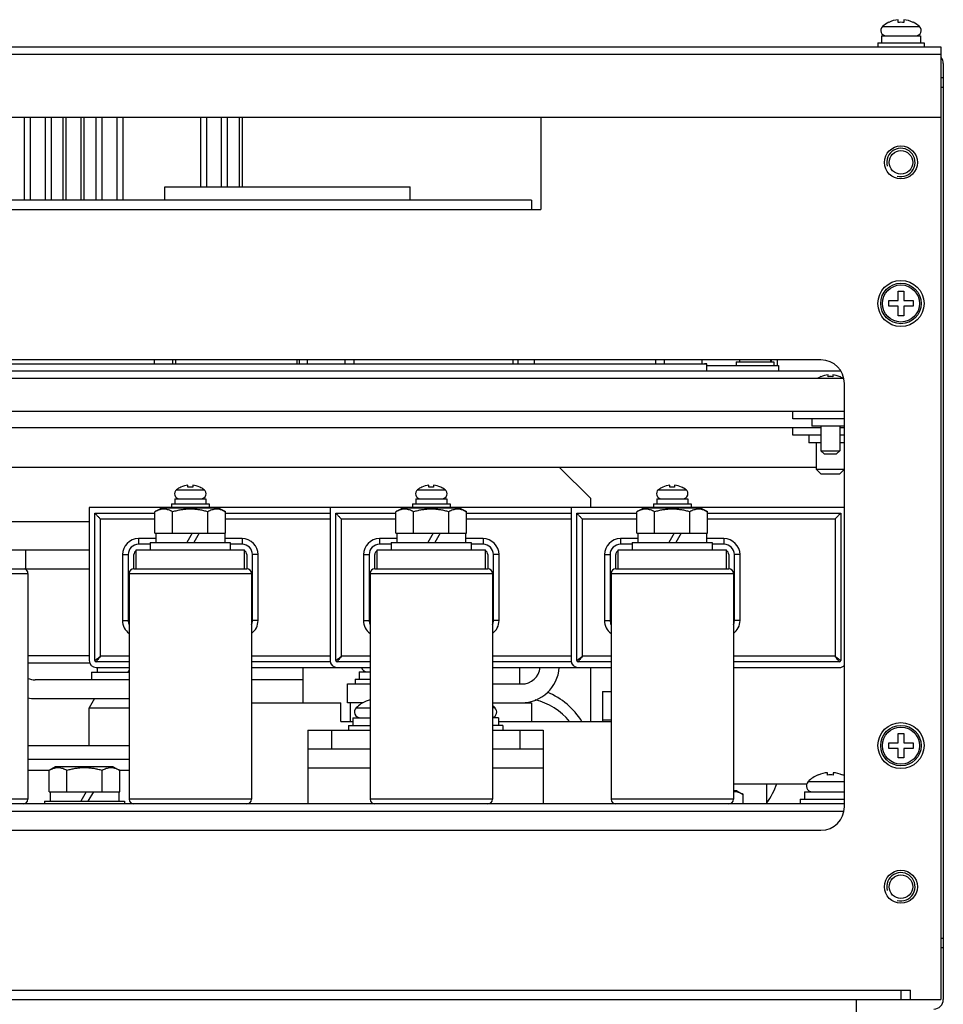
# Model space of a CAD drawing. Units: millimetres. Extents: x -368 to 11121, y 2737 to 4959.
# Drawn here: x 10110 to 10306, y 3435 to 3644 of the extents above; entities that cross this region are included whole.
import ezdxf

# ---------------------------------------------------------------- set-up
doc = ezdxf.new("R2010")
doc.units = ezdxf.units.MM

msp = doc.modelspace()

# ---------------------------------------------------------------- linework, layer by layer
at = {"color": 7, "linetype": 'Continuous'}
for p, q in [((10293.4, 3642.71), (10301.27, 3642.71)), ((10294.74, 3643.6), (10294.74, 3643.63)), ((10296.74, 3643.6), (10296.74, 3644.19)), ((10297.94, 3644.19), (10297.94, 3643.6)), ((10299.94, 3643.63), (10299.94, 3643.6)), ((10293.19, 3640.75), (10301.49, 3640.75)), ((10293.19, 3640.75), (10293.19, 3639.25)), ((10301.49, 3640.75), (10301.49, 3639.25)), ((9796.84, 3638.45), (10305.84, 3638.45)), ((10292.44, 3639.25), (10302.24, 3639.25)), ((10292.44, 3639.25), (10292.44, 3638.45)), ((10302.24, 3639.25), (10302.24, 3638.45)), ((10305.84, 3638.45), (10305.84, 3435.85)), ((9796.84, 3636.85), (10305.84, 3636.85)), ((10306.34, 3634.85), (10306.34, 3435.85)), ((10306.34, 3631.85), (10305.84, 3631.85)), ((10305.84, 3629.85), (10306.34, 3629.85)), ((9796.84, 3623.45), (10305.84, 3623.45)), ((10111.09, 3605.85), (10111.09, 3623.45)), ((10112.36, 3605.85), (10112.36, 3623.45)), ((10115.54, 3605.85), (10115.54, 3623.45)), ((10116.81, 3605.85), (10116.81, 3623.45)), ((10119.35, 3605.85), (10119.35, 3623.45)), ((10119.98, 3605.85), (10119.98, 3623.45)), ((10123.16, 3605.85), (10123.16, 3623.45)), ((10123.79, 3605.85), (10123.79, 3623.45)), ((10126.33, 3605.85), (10126.33, 3623.45)), ((10127.6, 3605.85), (10127.6, 3623.45)), ((10130.78, 3605.85), (10130.78, 3623.45)), ((10132.05, 3605.85), (10132.05, 3623.45)), ((10148.56, 3608.65), (10148.56, 3623.45)), ((10149.83, 3608.65), (10149.83, 3623.45)), ((10153, 3608.65), (10153, 3623.45)), ((10154.27, 3608.65), (10154.27, 3623.45)), ((10156.81, 3608.65), (10156.81, 3623.45)), ((10157.45, 3608.65), (10157.45, 3623.45)), ((10220.84, 3623.45), (10220.84, 3603.85)), ((10140.93, 3605.85), (10140.93, 3608.65)), ((10140.93, 3608.65), (10193.05, 3608.65)), ((10193.05, 3605.85), (10193.05, 3608.65)), ((10218.84, 3605.85), (9883.84, 3605.85)), ((10218.84, 3605.85), (10218.84, 3603.85)), ((9881.84, 3603.85), (10220.84, 3603.85)), ((10296.74, 3586.45), (10297.94, 3586.45)), ((10296.74, 3584.45), (10296.74, 3586.45)), ((10297.94, 3586.45), (10297.94, 3584.45)), ((10294.74, 3584.45), (10296.74, 3584.45)), ((10294.74, 3583.25), (10294.74, 3584.45)), ((10297.94, 3584.45), (10299.94, 3584.45)), ((10299.94, 3584.45), (10299.94, 3583.25)), ((10296.74, 3583.25), (10294.74, 3583.25)), ((10296.74, 3581.25), (10296.74, 3583.25)), ((10299.94, 3583.25), (10297.94, 3583.25)), ((10297.94, 3583.25), (10297.94, 3581.25)), ((10297.94, 3581.25), (10296.74, 3581.25)), ((10280.34, 3571.85), (9822.34, 3571.85)), ((10138.71, 3571.05), (10138.71, 3571.85)), ((10142.61, 3571.05), (10142.61, 3571.85)), ((10143.28, 3571.05), (10143.28, 3571.85)), ((10169.06, 3571.05), (10169.06, 3571.85)), ((10169.52, 3571.05), (10169.52, 3571.85)), ((10171.18, 3571.85), (10171.18, 3571.05)), ((10179.18, 3571.85), (10179.18, 3571.05)), ((10181.18, 3571.05), (10181.18, 3571.85)), ((10214.91, 3571.05), (10214.91, 3571.85)), ((10215.99, 3571.05), (10215.99, 3571.85)), ((10219.48, 3571.05), (10219.48, 3571.85)), ((10245.26, 3571.05), (10245.26, 3571.85)), ((10247.03, 3571.85), (10247.03, 3571.05)), ((10255.03, 3571.85), (10255.03, 3571.05)), ((10255.03, 3571.85), (10255.03, 3571.05)), ((10262.33, 3571.45), (10270.33, 3571.45)), ((10262.33, 3571.45), (10262.33, 3570.65)), ((10263.04, 3571.85), (10263.04, 3571.45)), ((10269.62, 3571.85), (10269.62, 3571.45)), ((10269.85, 3571.45), (10269.85, 3571.85)), ((10270.33, 3571.45), (10270.33, 3570.65)), ((10271.12, 3570.65), (10271.12, 3571.85)), ((10284.56, 3569.45), (9818.12, 3569.45)), ((10019.13, 3571.05), (10256, 3571.05)), ((10256, 3571.05), (10256, 3569.45)), ((10256, 3570.65), (10271.33, 3570.65)), ((10271.33, 3570.65), (10271.33, 3569.45)), ((9817.51, 3567.95), (10285.16, 3567.95)), ((10280.34, 3568.28), (10280.34, 3568.31)), ((10281.84, 3568.28), (10281.84, 3568.7)), ((10282.84, 3568.7), (10282.84, 3568.28)), ((10284.34, 3568.31), (10284.34, 3568.28)), ((10285.34, 3476.85), (10285.34, 3566.85)), ((9817.34, 3560.95), (10285.34, 3560.95)), ((10274.34, 3559.35), (10274.34, 3560.95)), ((10285.34, 3559.35), (10274.34, 3559.35)), ((10278.39, 3559.35), (10278.39, 3557.75)), ((9822.34, 3557.45), (10280.34, 3557.45)), ((10274.34, 3555.85), (10274.34, 3557.45)), ((10285.34, 3557.75), (10278.39, 3557.75)), ((10280.34, 3557.75), (10280.34, 3552.55)), ((10284.34, 3557.75), (10284.34, 3552.55)), ((10284.34, 3557.45), (10285.34, 3557.45)), ((10280.34, 3555.85), (10274.34, 3555.85)), ((10277.74, 3555.85), (10277.74, 3554.25)), ((10285.34, 3555.85), (10284.34, 3555.85)), ((10280.34, 3554.25), (10277.74, 3554.25)), ((10279.34, 3554.25), (10279.34, 3548.65)), ((10280.34, 3552.55), (10284.34, 3552.55)), ((10281.04, 3551.85), (10280.34, 3552.55)), ((10283.64, 3551.85), (10284.34, 3552.55)), ((10285.34, 3554.25), (10284.34, 3554.25)), ((10281.04, 3551.85), (10283.64, 3551.85)), ((9823.34, 3549.05), (10279.34, 3549.05)), ((10231.34, 3542.45), (10224.74, 3549.05)), ((10279.34, 3548.65), (10285.34, 3548.65)), ((10280.34, 3547.65), (10279.34, 3548.65)), ((10284.34, 3547.65), (10285.34, 3548.65)), ((10280.34, 3547.65), (10284.34, 3547.65)), ((10143.4, 3544.24), (10149.28, 3544.24)), ((10144.34, 3544.78), (10144.34, 3544.81)), ((10145.84, 3544.78), (10145.84, 3545.2)), ((10146.84, 3545.2), (10146.84, 3544.78)), ((10148.34, 3544.81), (10148.34, 3544.78)), ((10194.6, 3544.24), (10200.48, 3544.24)), ((10195.54, 3544.78), (10195.54, 3544.81)), ((10197.04, 3544.78), (10197.04, 3545.2)), ((10198.04, 3545.2), (10198.04, 3544.78)), ((10199.54, 3544.81), (10199.54, 3544.78)), ((10245.8, 3544.24), (10251.68, 3544.24)), ((10246.74, 3544.78), (10246.74, 3544.81)), ((10248.24, 3544.78), (10248.24, 3545.2)), ((10249.24, 3545.2), (10249.24, 3544.78)), ((10250.74, 3544.81), (10250.74, 3544.78)), ((10143.05, 3542.35), (10143.05, 3541.25)), ((10143.05, 3542.35), (10149.63, 3542.35)), ((10149.63, 3542.35), (10149.63, 3541.25)), ((10194.25, 3542.35), (10200.83, 3542.35)), ((10194.25, 3542.35), (10194.25, 3541.25)), ((10200.83, 3542.35), (10200.83, 3541.25)), ((10231.34, 3542.45), (10231.34, 3540.45)), ((10245.45, 3542.35), (10252.03, 3542.35)), ((10245.45, 3542.35), (10245.45, 3541.25)), ((10252.03, 3542.35), (10252.03, 3541.25)), ((10124.84, 3540.45), (10124.84, 3507.95)), ((10285.34, 3540.45), (10124.84, 3540.45)), ((10140.22, 3540.35), (10138.83, 3539.55)), ((10152.46, 3540.35), (10140.22, 3540.35)), ((10142.34, 3541.25), (10142.34, 3540.45)), ((10142.34, 3541.25), (10150.34, 3541.25)), ((10150.34, 3541.25), (10150.34, 3540.45)), ((10152.46, 3540.35), (10153.84, 3539.55)), ((10176.04, 3540.45), (10176.04, 3507.95)), ((10191.42, 3540.35), (10190.03, 3539.55)), ((10203.66, 3540.35), (10191.42, 3540.35)), ((10193.54, 3541.25), (10201.54, 3541.25)), ((10193.54, 3541.25), (10193.54, 3540.45)), ((10201.54, 3541.25), (10201.54, 3540.45)), ((10203.66, 3540.35), (10205.04, 3539.55)), ((10227.24, 3540.45), (10227.24, 3507.95)), ((10242.62, 3540.35), (10241.23, 3539.55)), ((10254.86, 3540.35), (10242.62, 3540.35)), ((10244.74, 3541.25), (10252.74, 3541.25)), ((10244.74, 3541.25), (10244.74, 3540.45)), ((10252.74, 3541.25), (10252.74, 3540.45)), ((10254.86, 3540.35), (10256.24, 3539.55)), ((10126.04, 3507.95), (10126.04, 3539.25)), ((10126.04, 3539.25), (10138.83, 3539.25)), ((10127.24, 3508.85), (10127.24, 3538.05)), ((10127.24, 3538.05), (10138.83, 3538.05)), ((10138.83, 3535.05), (10138.83, 3539.55)), ((10142.58, 3535.05), (10142.58, 3539.55)), ((10150.09, 3535.05), (10150.09, 3539.55)), ((10153.84, 3535.05), (10153.84, 3539.55)), ((10153.84, 3539.25), (10176.04, 3539.25)), ((10153.84, 3538.05), (10176.04, 3538.05)), ((10177.24, 3539.25), (10190.03, 3539.25)), ((10177.24, 3507.95), (10177.24, 3539.25)), ((10178.44, 3538.05), (10190.03, 3538.05)), ((10178.44, 3508.85), (10178.44, 3538.05)), ((10190.03, 3535.05), (10190.03, 3539.55)), ((10193.78, 3535.05), (10193.78, 3539.55)), ((10201.29, 3535.05), (10201.29, 3539.55)), ((10205.04, 3535.05), (10205.04, 3539.55)), ((10205.04, 3539.25), (10227.24, 3539.25)), ((10205.04, 3538.05), (10227.24, 3538.05)), ((10228.44, 3539.25), (10241.23, 3539.25)), ((10228.44, 3507.95), (10228.44, 3539.25)), ((10229.64, 3538.05), (10241.23, 3538.05)), ((10229.64, 3508.85), (10229.64, 3538.05)), ((10241.23, 3535.05), (10241.23, 3539.55)), ((10244.98, 3535.05), (10244.98, 3539.55)), ((10252.49, 3535.05), (10252.49, 3539.55)), ((10256.24, 3535.05), (10256.24, 3539.55)), ((10256.24, 3539.25), (10284.54, 3539.25)), ((10256.24, 3538.05), (10283.34, 3538.05)), ((10283.34, 3538.05), (10283.34, 3508.85)), ((10284.54, 3539.25), (10284.54, 3507.95)), ((10124.84, 3537.45), (10106.34, 3537.45)), ((10135.34, 3533.85), (10135.34, 3532.65)), ((10139.04, 3533.85), (10135.34, 3533.85)), ((10138.83, 3535.05), (10153.84, 3535.05)), ((10139.04, 3535.05), (10139.04, 3533.05)), ((10146.74, 3535.05), (10145.59, 3533.05)), ((10148.24, 3535.05), (10147.09, 3533.05)), ((10153.64, 3535.05), (10153.64, 3533.05)), ((10157.34, 3533.85), (10153.64, 3533.85)), ((10157.34, 3533.85), (10157.34, 3532.65)), ((10190.24, 3533.85), (10186.54, 3533.85)), ((10186.54, 3533.85), (10186.54, 3532.65)), ((10190.03, 3535.05), (10205.04, 3535.05)), ((10190.24, 3535.05), (10190.24, 3533.05)), ((10197.94, 3535.05), (10196.79, 3533.05)), ((10199.44, 3535.05), (10198.29, 3533.05)), ((10204.84, 3535.05), (10204.84, 3533.05)), ((10208.54, 3533.85), (10204.84, 3533.85)), ((10208.54, 3533.85), (10208.54, 3532.65)), ((10241.44, 3533.85), (10237.74, 3533.85)), ((10237.74, 3533.85), (10237.74, 3532.65)), ((10241.23, 3535.05), (10256.24, 3535.05)), ((10241.44, 3535.05), (10241.44, 3533.05)), ((10249.14, 3535.05), (10247.99, 3533.05)), ((10250.64, 3535.05), (10249.49, 3533.05)), ((10256.04, 3535.05), (10256.04, 3533.05)), ((10259.74, 3533.85), (10256.04, 3533.85)), ((10259.74, 3533.85), (10259.74, 3532.65)), ((10137.84, 3532.65), (10135.34, 3532.65)), ((10137.84, 3533.05), (10137.84, 3531.45)), ((10137.84, 3533.05), (10154.84, 3533.05)), ((10154.84, 3533.05), (10154.84, 3531.45)), ((10157.34, 3532.65), (10154.84, 3532.65)), ((10189.04, 3532.65), (10186.54, 3532.65)), ((10189.04, 3533.05), (10206.04, 3533.05)), ((10189.04, 3533.05), (10189.04, 3531.45)), ((10206.04, 3533.05), (10206.04, 3531.45)), ((10208.54, 3532.65), (10206.04, 3532.65)), ((10240.24, 3532.65), (10237.74, 3532.65)), ((10240.24, 3533.05), (10257.24, 3533.05)), ((10240.24, 3533.05), (10240.24, 3531.45)), ((10257.24, 3533.05), (10257.24, 3531.45)), ((10259.74, 3532.65), (10257.24, 3532.65)), ((9943.84, 3531.45), (10124.84, 3531.45)), ((10111.34, 3531.45), (10111.34, 3527.3)), ((10131.94, 3530.45), (10131.94, 3516.45)), ((10131.94, 3530.45), (10133.14, 3530.45)), ((10133.14, 3530.45), (10133.14, 3516.45)), ((10134.34, 3527.45), (10134.34, 3530.45)), ((10134.84, 3527.45), (10134.84, 3531.45)), ((10134.84, 3531.45), (10157.84, 3531.45)), ((10157.84, 3527.45), (10157.84, 3531.45)), ((10158.34, 3530.45), (10158.34, 3527.45)), ((10159.54, 3516.45), (10159.54, 3530.45)), ((10160.74, 3530.45), (10159.54, 3530.45)), ((10160.74, 3516.45), (10160.74, 3530.45)), ((10183.14, 3530.45), (10184.34, 3530.45)), ((10183.14, 3530.45), (10183.14, 3516.45)), ((10184.34, 3530.45), (10184.34, 3516.45)), ((10185.54, 3527.45), (10185.54, 3530.45)), ((10186.04, 3531.45), (10209.04, 3531.45)), ((10186.04, 3527.45), (10186.04, 3531.45)), ((10209.04, 3527.45), (10209.04, 3531.45)), ((10209.54, 3530.45), (10209.54, 3527.45)), ((10211.94, 3530.45), (10210.74, 3530.45)), ((10210.74, 3516.45), (10210.74, 3530.45)), ((10211.94, 3516.45), (10211.94, 3530.45)), ((10234.34, 3530.45), (10235.54, 3530.45)), ((10234.34, 3530.45), (10234.34, 3516.45)), ((10235.54, 3530.45), (10235.54, 3516.45)), ((10236.74, 3527.45), (10236.74, 3530.45)), ((10237.24, 3531.45), (10260.24, 3531.45)), ((10237.24, 3527.45), (10237.24, 3531.45)), ((10260.24, 3527.45), (10260.24, 3531.45)), ((10260.74, 3530.45), (10260.74, 3527.45)), ((10263.14, 3530.45), (10261.94, 3530.45)), ((10261.94, 3516.45), (10261.94, 3530.45)), ((10263.14, 3516.45), (10263.14, 3530.45)), ((9943.84, 3527.45), (10124.84, 3527.45)), ((10134.34, 3527.45), (10158.34, 3527.45)), ((10185.54, 3527.45), (10209.54, 3527.45)), ((10236.74, 3527.45), (10260.74, 3527.45)), ((10085.84, 3526.45), (10111.84, 3526.45)), ((10111.84, 3526.45), (10111.84, 3478.45)), ((10133.34, 3526.45), (10133.34, 3478.45)), ((10133.34, 3526.45), (10159.34, 3526.45)), ((10159.34, 3526.45), (10159.34, 3478.45)), ((10184.54, 3526.45), (10210.54, 3526.45)), ((10184.54, 3526.45), (10184.54, 3478.45)), ((10210.54, 3526.45), (10210.54, 3478.45)), ((10235.74, 3526.45), (10261.74, 3526.45)), ((10235.74, 3526.45), (10235.74, 3478.45)), ((10261.74, 3526.45), (10261.74, 3478.45)), ((10131.94, 3516.45), (10133.14, 3516.45)), ((10160.74, 3516.45), (10159.54, 3516.45)), ((10183.14, 3516.45), (10184.34, 3516.45)), ((10211.94, 3516.45), (10210.74, 3516.45)), ((10234.34, 3516.45), (10235.54, 3516.45)), ((10263.14, 3516.45), (10261.94, 3516.45)), ((10124.84, 3508.95), (10111.84, 3508.95)), ((10133.34, 3508.85), (10127.24, 3508.85)), ((10176.04, 3508.85), (10159.34, 3508.85)), ((10184.54, 3508.85), (10178.44, 3508.85)), ((10227.24, 3508.85), (10210.54, 3508.85)), ((10235.74, 3508.85), (10229.64, 3508.85)), ((10283.34, 3508.85), (10261.74, 3508.85)), ((10111.84, 3507.45), (10124.93, 3507.45)), ((10133.34, 3507.65), (10126.34, 3507.65)), ((10126.34, 3506.45), (10133.34, 3506.45)), ((10126.54, 3506.45), (10126.54, 3505.45)), ((10176.08, 3507.65), (10159.34, 3507.65)), ((10159.34, 3506.45), (10184.54, 3506.45)), ((10170.33, 3498.95), (10170.33, 3506.45)), ((10184.54, 3507.65), (10177.54, 3507.65)), ((10227.28, 3507.65), (10210.54, 3507.65)), ((10210.54, 3506.45), (10235.74, 3506.45)), ((10216.33, 3502.95), (10216.33, 3506.45)), ((10235.74, 3507.65), (10228.74, 3507.65)), ((10231.34, 3506.45), (10231.34, 3494.95)), ((10284.24, 3507.65), (10261.74, 3507.65)), ((10261.74, 3506.45), (10284.24, 3506.45)), ((10125.34, 3505.45), (10125.34, 3503.85)), ((10125.34, 3505.45), (10133.34, 3505.45)), ((10133.34, 3505.88), (10133.09, 3505.45)), ((10182.24, 3505.55), (10184.54, 3505.55)), ((10182.24, 3505.55), (10182.24, 3503.95)), ((10133.34, 3503.85), (10113.34, 3503.85)), ((10170.33, 3503.85), (10159.34, 3503.85)), ((10179.74, 3502.95), (10184.54, 3502.95)), ((10179.74, 3498.95), (10179.74, 3502.95)), ((10181.34, 3503.95), (10184.54, 3503.95)), ((10181.34, 3503.95), (10181.34, 3502.95)), ((10210.54, 3502.95), (10216.74, 3502.95)), ((10233.89, 3501.35), (10235.74, 3501.35)), ((10233.89, 3501.35), (10233.89, 3494.95)), ((10113.34, 3499.85), (10133.34, 3499.85)), ((10125.99, 3499.85), (10124.84, 3497.85)), ((10159.34, 3498.95), (10178.34, 3498.95)), ((10178.34, 3494.95), (10178.34, 3498.95)), ((10182.99, 3498.95), (10179.74, 3498.95)), ((10180.34, 3498.95), (10180.34, 3494.95)), ((10183.74, 3499.29), (10183.74, 3499.32)), ((10183.75, 3499.3), (10183.75, 3499.32)), ((10210.54, 3498.95), (10218.84, 3498.95)), ((10218.84, 3498.95), (10218.84, 3494.95)), ((10124.84, 3497.85), (10133.34, 3497.85)), ((10124.84, 3489.85), (10124.84, 3497.85)), ((10181.61, 3497.89), (10184.54, 3497.89)), ((10211.08, 3497.89), (10210.54, 3497.89)), ((10178.34, 3494.95), (10180.84, 3494.95)), ((10179.94, 3494.15), (10184.54, 3494.15)), ((10179.94, 3494.15), (10179.94, 3493.15)), ((10180.84, 3495.75), (10184.54, 3495.75)), ((10180.84, 3495.75), (10180.84, 3494.15)), ((10211.85, 3495.75), (10210.54, 3495.75)), ((10212.74, 3494.15), (10210.54, 3494.15)), ((10211.84, 3495.75), (10211.84, 3494.15)), ((10211.84, 3494.95), (10235.74, 3494.95)), ((10211.85, 3495.75), (10211.85, 3494.15)), ((10212.74, 3494.15), (10212.74, 3493.15)), ((10212.75, 3494.15), (10212.75, 3493.15)), ((10233.89, 3495.35), (10235.74, 3495.35)), ((10171.34, 3493.15), (10184.54, 3493.15)), ((10171.34, 3493.15), (10171.34, 3489.15)), ((10176.34, 3493.15), (10176.34, 3489.15)), ((10210.54, 3493.15), (10221.34, 3493.15)), ((10216.34, 3493.15), (10216.34, 3489.15)), ((10221.34, 3493.15), (10221.34, 3489.15)), ((10296.74, 3492.45), (10297.94, 3492.45)), ((10296.74, 3490.45), (10296.74, 3492.45)), ((10297.94, 3492.45), (10297.94, 3490.45)), ((10111.84, 3489.85), (10133.34, 3489.85)), ((10294.74, 3490.45), (10296.74, 3490.45)), ((10294.74, 3489.25), (10294.74, 3490.45)), ((10297.94, 3490.45), (10299.94, 3490.45)), ((10299.94, 3490.45), (10299.94, 3489.25)), ((10171.31, 3489.35), (10171.31, 3489.15)), ((10171.34, 3489.15), (10184.54, 3489.15)), ((10171.34, 3489.15), (10171.34, 3477.45)), ((10210.54, 3489.15), (10221.34, 3489.15)), ((10221.34, 3489.15), (10221.34, 3477.45)), ((10296.74, 3489.25), (10294.74, 3489.25)), ((10296.74, 3487.25), (10296.74, 3489.25)), ((10299.94, 3489.25), (10297.94, 3489.25)), ((10297.94, 3489.25), (10297.94, 3487.25)), ((10111.84, 3486.95), (10133.34, 3486.95)), ((10297.94, 3487.25), (10296.74, 3487.25)), ((10111.84, 3484.6), (10116.43, 3484.6)), ((10117.72, 3485.35), (10116.33, 3484.55)), ((10116.33, 3480.05), (10116.33, 3484.55)), ((10129.96, 3485.35), (10117.72, 3485.35)), ((10120.08, 3480.05), (10120.08, 3484.55)), ((10127.59, 3480.05), (10127.59, 3484.55)), ((10129.96, 3485.35), (10131.34, 3484.55)), ((10131.24, 3484.6), (10133.34, 3484.6)), ((10131.34, 3480.05), (10131.34, 3484.55)), ((10171.34, 3485.15), (10184.54, 3485.15)), ((10210.54, 3485.15), (10221.34, 3485.15)), ((10279.74, 3483.59), (10279.74, 3483.62)), ((10281.74, 3483.59), (10281.74, 3484.09)), ((10282.94, 3484.09), (10282.94, 3483.59)), ((10284.94, 3483.62), (10284.94, 3483.59)), ((10261.74, 3481.75), (10277.32, 3481.75)), ((10268.84, 3477.45), (10268.84, 3481.75)), ((10277.61, 3482.19), (10285.34, 3482.19)), ((10116.33, 3480.05), (10131.34, 3480.05)), ((10116.54, 3480.05), (10116.54, 3478.05)), ((10124.24, 3480.05), (10123.09, 3478.05)), ((10125.74, 3480.05), (10124.59, 3478.05)), ((10131.14, 3480.05), (10131.14, 3478.05)), ((10262.46, 3480.25), (10261.74, 3480.25)), ((10262.46, 3480.25), (10263.84, 3479.45)), ((10263.84, 3477.45), (10263.84, 3479.45)), ((10276.84, 3480.05), (10285.34, 3480.05)), ((10276.84, 3480.05), (10276.84, 3478.45)), ((10285.34, 3477.45), (9817.34, 3477.45)), ((10111.84, 3478.45), (10090.84, 3478.45)), ((10111.34, 3477.59), (10111.34, 3477.45)), ((10115.34, 3478.05), (10132.34, 3478.05)), ((10115.34, 3478.05), (10115.34, 3477.45)), ((10132.34, 3478.05), (10132.34, 3477.45)), ((10159.34, 3478.45), (10133.34, 3478.45)), ((10210.54, 3478.45), (10184.54, 3478.45)), ((10261.74, 3478.45), (10235.74, 3478.45)), ((10275.94, 3478.45), (10285.34, 3478.45)), ((10275.94, 3478.45), (10275.94, 3477.45)), ((10285.18, 3475.85), (9817.5, 3475.85)), ((9822.34, 3471.85), (10280.34, 3471.85)), ((10306.34, 3448.85), (10305.84, 3448.85)), ((10306.34, 3446.85), (10305.84, 3446.85)), ((9803.34, 3437.85), (10299.34, 3437.85)), ((10297.34, 3437.85), (10297.34, 3435.85)), ((10299.34, 3435.85), (10299.34, 3437.85)), ((9796.84, 3435.85), (10305.84, 3435.85)), ((10287.84, 3435.85), (10287.84, 3215.85))]:
    msp.add_line(p, q, dxfattribs=at)
for centre, radius in [((10297.34, 3613.85), 3.5), ((10297.34, 3613.85), 2.5), ((10297.34, 3583.85), 4.9), ((10297.34, 3583.85), 4.3), ((10297.34, 3583.85), 3.94), ((10297.34, 3489.85), 4.9), ((10297.34, 3489.85), 4.3), ((10297.34, 3489.85), 3.94), ((10297.34, 3459.85), 3.5), ((10297.34, 3459.85), 2.5)]:
    msp.add_circle(centre, radius, dxfattribs=at)
for centre, radius, start, end in [((10294.17, 3641.88), 1.13, 132.7527, 270), ((10297.34, 3638.45), 5.8, 116.7182, 132.7527), ((10297.34, 3638.45), 5.77, 95.9699, 116.7882), ((10297.34, 3638.45), 5.18, 83.3544, 96.6456), ((10297.34, 3638.45), 5.77, 63.2118, 84.0301), ((10297.34, 3638.45), 5.8, 47.2473, 63.2818), ((10300.51, 3641.88), 1.13, 270, 47.2473), ((10304.34, 3634.85), 2, 0, 40.6037), ((10280.34, 3566.85), 5, 0, 90), ((10282.34, 3563.95), 4.8, 114.716, 123.388), ((10282.34, 3563.95), 4.77, 96.012, 114.768), ((10282.34, 3563.95), 4.36, 83.4202, 96.5798), ((10282.34, 3563.95), 4.77, 65.232, 83.988), ((10282.34, 3563.95), 4.8, 56.612, 65.284), ((10144.05, 3543.41), 1.06, 127.7714, 270), ((10146.34, 3540.45), 4.8, 114.7149, 127.7714), ((10146.34, 3540.45), 4.77, 96.012, 114.768), ((10146.34, 3540.45), 4.36, 83.4202, 96.5798), ((10146.34, 3540.45), 4.77, 65.232, 83.988), ((10146.34, 3540.45), 4.8, 52.2286, 65.2851), ((10148.63, 3543.41), 1.06, 270, 52.2286), ((10195.25, 3543.41), 1.06, 127.7714, 270), ((10197.54, 3540.45), 4.8, 114.7149, 127.7714), ((10197.54, 3540.45), 4.77, 96.012, 114.768), ((10197.54, 3540.45), 4.36, 83.4202, 96.5798), ((10197.54, 3540.45), 4.77, 65.232, 83.988), ((10197.54, 3540.45), 4.8, 52.2286, 65.2851), ((10199.83, 3543.41), 1.06, 270, 52.2286), ((10246.45, 3543.41), 1.06, 127.7714, 270), ((10248.74, 3540.45), 4.8, 114.7149, 127.7714), ((10248.74, 3540.45), 4.77, 96.012, 114.768), ((10248.74, 3540.45), 4.36, 83.4202, 96.5798), ((10248.74, 3540.45), 4.77, 65.232, 83.988), ((10248.74, 3540.45), 4.8, 52.2286, 65.2851), ((10251.03, 3543.41), 1.06, 270, 52.2286), ((10135.34, 3530.45), 3.4, 90, 180), ((10157.34, 3530.45), 3.4, 0, 90), ((10186.54, 3530.45), 3.4, 90, 180), ((10208.54, 3530.45), 3.4, 0, 90), ((10237.74, 3530.45), 3.4, 90, 180), ((10259.74, 3530.45), 3.4, 0, 90), ((10135.34, 3530.45), 2.2, 90, 180), ((10157.34, 3530.45), 2.2, 0, 90), ((10186.54, 3530.45), 2.2, 90, 180), ((10208.54, 3530.45), 2.2, 0, 90), ((10237.74, 3530.45), 2.2, 90, 180), ((10259.74, 3530.45), 2.2, 0, 90), ((10135.34, 3530.45), 1, 120.3556, 180), ((10157.34, 3530.45), 1, 0, 59.6444), ((10186.54, 3530.45), 1, 120.3556, 180), ((10208.54, 3530.45), 1, 0, 59.6444), ((10237.74, 3530.45), 1, 120.3556, 180), ((10259.74, 3530.45), 1, 0, 59.6444), ((10110.84, 3526.45), 1, 0, 72), ((10134.34, 3526.45), 1, 90, 180), ((10158.34, 3526.45), 1, 0, 90), ((10185.54, 3526.45), 1, 90, 180), ((10209.54, 3526.45), 1, 0, 90), ((10236.74, 3526.45), 1, 90, 180), ((10260.74, 3526.45), 1, 0, 90), ((10135.34, 3516.45), 3.4, 180, 233.832), ((10135.34, 3516.45), 2.2, 180, 204.3109), ((10157.34, 3516.45), 2.2, 335.6891, 0), ((10157.34, 3516.45), 3.4, 306.1684, 0), ((10186.54, 3516.45), 3.4, 180, 233.832), ((10186.54, 3516.45), 2.2, 180, 204.3109), ((10208.54, 3516.45), 2.2, 335.6891, 0), ((10208.54, 3516.45), 3.4, 306.1684, 0), ((10237.74, 3516.45), 3.4, 180, 233.832), ((10237.74, 3516.45), 2.2, 180, 204.3109), ((10259.74, 3516.45), 2.2, 335.6891, 0), ((10259.74, 3516.45), 3.4, 306.1684, 0), ((10126.34, 3507.95), 1.5, 180, 270), ((10126.34, 3507.95), 0.3, 180.0082, 269.9918), ((10177.54, 3507.95), 1.5, 180, 270), ((10177.54, 3507.95), 0.3, 180.0082, 269.9918), ((10183.89, 3506.8), 1.26, 196.4456, 270), ((10216.74, 3506.95), 8, 270, 356.3234), ((10216.74, 3506.95), 4, 270, 352.7693), ((10228.74, 3507.95), 1.5, 180, 270), ((10228.74, 3507.95), 0.3, 180.0082, 269.9918), ((10284.24, 3507.95), 0.3, 270.0082, 359.9918), ((10284.24, 3507.95), 1.5, 270, 317.4596), ((10113.34, 3507.85), 4, 247.9402, 270), ((10216.34, 3486.85), 15.5, 31.5191, 67.7273), ((10113.34, 3507.85), 8, 258.9808, 270), ((10186.34, 3493.15), 6.7, 112.9055, 134.9215), ((10186.34, 3493.15), 6.67, 105.6228, 112.9312), ((10206.35, 3493.15), 6.7, 45.0785, 51.2127), ((10206.34, 3493.15), 6.7, 45.0785, 51.1153), ((10216.34, 3486.22), 13.75, 39.5868, 76.2252), ((10182.49, 3497), 1.26, 134.9215, 270), ((10210.19, 3497), 1.26, 286.1226, 45.0785), ((10210.18, 3497), 1.26, 286.5357, 45.0785), ((10282.34, 3477.45), 6.7, 112.9055, 134.9215), ((10282.34, 3477.45), 6.67, 95.1586, 112.9312), ((10282.34, 3477.45), 6.17, 84.424, 95.576), ((10282.34, 3477.45), 6.67, 67.0688, 84.8414), ((10282.34, 3477.45), 6.7, 63.3475, 67.0945), ((10256.34, 3486.85), 15.5, 323.7507, 340.7631), ((10278.49, 3481.3), 1.26, 134.9215, 270), ((10110.84, 3478.45), 1, 270, 0), ((10134.34, 3478.45), 1, 180, 270), ((10158.34, 3478.45), 1, 270, 0), ((10185.54, 3478.45), 1, 180, 270), ((10209.54, 3478.45), 1, 270, 0), ((10236.74, 3478.45), 1, 180, 270), ((10260.74, 3478.45), 1, 270, 0), ((10280.34, 3476.85), 5, 270, 0), ((10304.34, 3435.85), 2, 270, 0)]:
    msp.add_arc(centre, radius, start, end, dxfattribs=at)
at = {"color": 2, "linetype": 'Continuous'}
for centre in [(10297.34, 3613.85), (10297.34, 3459.85)]:
    msp.add_arc(centre, 3, 255, 195, dxfattribs=at)
at = {"color": 5, "linetype": 'Continuous'}
for points, start_tangent, end_tangent in [([(10173.93, 3571.05, -73.13), (10174.05, 3571.05, -73.1), (10174.11, 3571.05, -73.09), (10174.17, 3571.05, -73.08), (10174.22, 3571.05, -73.07), (10174.28, 3571.05, -73.06), (10174.34, 3571.05, -73.05), (10174.4, 3571.05, -73.04), (10174.46, 3571.05, -73.03), (10174.52, 3571.05, -73.02), (10174.58, 3571.05, -73.01), (10174.64, 3571.05, -73.01), (10174.7, 3571.05, -73), (10174.76, 3571.05, -72.99), (10174.88, 3571.05, -72.98)], (0.973131, 0, 0.230253), (0.997187, 0, 0.074952)), ([(10174.88, 3571.05, -72.98), (10174.92, 3571.05, -72.98), (10174.96, 3571.05, -72.98), (10174.98, 3571.05, -72.98), (10174.99, 3571.05, -72.98), (10175, 3571.05, -72.98), (10175.03, 3571.05, -72.98), (10175.05, 3571.05, -72.98), (10175.1, 3571.05, -72.98), (10175.14, 3571.05, -72.98), (10175.19, 3571.05, -72.98), (10175.24, 3571.05, -72.98), (10175.28, 3571.05, -72.98), (10175.33, 3571.05, -72.98), (10175.35, 3571.05, -72.98), (10175.36, 3571.05, -72.98), (10175.37, 3571.05, -72.98), (10175.39, 3571.05, -72.98), (10175.41, 3571.05, -72.98), (10175.43, 3571.05, -72.98), (10175.45, 3571.05, -72.98), (10175.46, 3571.05, -72.98), (10175.48, 3571.05, -72.98), (10175.49, 3571.05, -72.99), (10175.5, 3571.05, -72.99), (10175.55, 3571.05, -72.99), (10175.6, 3571.05, -72.99)], (0.998819, 0, 0.048587), (0.997594, 0, -0.069325)), ([(10175.6, 3571.05, -72.99), (10175.72, 3571.05, -73), (10175.78, 3571.05, -73.01), (10175.84, 3571.05, -73.02), (10175.9, 3571.05, -73.03), (10175.96, 3571.05, -73.04), (10176.02, 3571.05, -73.05), (10176.08, 3571.05, -73.06), (10176.14, 3571.05, -73.07), (10176.2, 3571.05, -73.08), (10176.25, 3571.05, -73.09), (10176.31, 3571.05, -73.1), (10176.37, 3571.05, -73.12), (10176.43, 3571.05, -73.13), (10176.55, 3571.05, -73.16)], (0.995167, 0, -0.098198), (0.967494, 0, -0.252896)), ([(10249.73, 3571.05, -73.09), (10249.78, 3571.05, -73.08), (10249.84, 3571.05, -73.06), (10249.86, 3571.05, -73.06), (10249.88, 3571.05, -73.06), (10249.89, 3571.05, -73.05), (10249.92, 3571.05, -73.05), (10249.95, 3571.05, -73.04), (10250.01, 3571.05, -73.03), (10250.07, 3571.05, -73.02), (10250.12, 3571.05, -73), (10250.18, 3571.05, -72.99), (10250.24, 3571.05, -72.98), (10250.3, 3571.05, -72.98), (10250.36, 3571.05, -72.97), (10250.42, 3571.05, -72.96), (10250.48, 3571.05, -72.95), (10250.51, 3571.05, -72.95), (10250.54, 3571.05, -72.95), (10250.61, 3571.05, -72.94), (10250.67, 3571.05, -72.94)], (0.97039, 0, 0.241542), (0.996188, 0, 0.087233)), ([(10249.78, 3571.05, -73.05), (10249.89, 3571.05, -73.03), (10249.95, 3571.05, -73.01), (10250.01, 3571.05, -73), (10250.07, 3571.05, -72.99), (10250.13, 3571.05, -72.98), (10250.19, 3571.05, -72.97), (10250.25, 3571.05, -72.96), (10250.31, 3571.05, -72.95), (10250.36, 3571.05, -72.94), (10250.42, 3571.05, -72.93), (10250.48, 3571.05, -72.93), (10250.54, 3571.05, -72.92), (10250.6, 3571.05, -72.92), (10250.73, 3571.05, -72.91)], (0.973131, 0, 0.230253), (0.997187, 0, 0.074952)), ([(10250.67, 3571.05, -72.94), (10250.71, 3571.05, -72.93), (10250.75, 3571.05, -72.93), (10250.77, 3571.05, -72.93), (10250.78, 3571.05, -72.93), (10250.79, 3571.05, -72.93), (10250.81, 3571.05, -72.93), (10250.84, 3571.05, -72.93), (10250.88, 3571.05, -72.92), (10250.93, 3571.05, -72.92), (10250.98, 3571.05, -72.92), (10251, 3571.05, -72.92), (10251.01, 3571.05, -72.92), (10251.02, 3571.05, -72.92), (10251.03, 3571.05, -72.92), (10251.04, 3571.05, -72.92), (10251.06, 3571.05, -72.92), (10251.1, 3571.05, -72.92), (10251.12, 3571.05, -72.92), (10251.13, 3571.05, -72.92), (10251.14, 3571.05, -72.92), (10251.17, 3571.05, -72.93), (10251.19, 3571.05, -72.93), (10251.24, 3571.05, -72.93), (10251.29, 3571.05, -72.93), (10251.38, 3571.05, -72.94)], (0.998207, 0, 0.059852), (0.998343, 0, -0.057539)), ([(10250.73, 3571.05, -72.91), (10250.77, 3571.05, -72.9), (10250.81, 3571.05, -72.9), (10250.83, 3571.05, -72.9), (10250.84, 3571.05, -72.9), (10250.85, 3571.05, -72.9), (10250.87, 3571.05, -72.9), (10250.89, 3571.05, -72.9), (10250.94, 3571.05, -72.9), (10250.99, 3571.05, -72.9), (10251.03, 3571.05, -72.9), (10251.08, 3571.05, -72.9), (10251.13, 3571.05, -72.9), (10251.17, 3571.05, -72.9), (10251.2, 3571.05, -72.9), (10251.21, 3571.05, -72.9), (10251.22, 3571.05, -72.9), (10251.24, 3571.05, -72.9), (10251.26, 3571.05, -72.9), (10251.28, 3571.05, -72.9), (10251.3, 3571.05, -72.9), (10251.31, 3571.05, -72.91), (10251.32, 3571.05, -72.91), (10251.33, 3571.05, -72.91), (10251.35, 3571.05, -72.91), (10251.4, 3571.05, -72.91), (10251.45, 3571.05, -72.91)], (0.998819, 0, 0.048587), (0.997594, 0, -0.069325)), ([(10251.38, 3571.05, -72.94), (10251.43, 3571.05, -72.94), (10251.49, 3571.05, -72.94), (10251.51, 3571.05, -72.95), (10251.53, 3571.05, -72.95), (10251.54, 3571.05, -72.95), (10251.57, 3571.05, -72.95), (10251.6, 3571.05, -72.96), (10251.66, 3571.05, -72.96), (10251.72, 3571.05, -72.97), (10251.78, 3571.05, -72.98), (10251.84, 3571.05, -72.99), (10251.9, 3571.05, -73), (10251.96, 3571.05, -73.01), (10252.01, 3571.05, -73.02), (10252.07, 3571.05, -73.03), (10252.13, 3571.05, -73.05), (10252.16, 3571.05, -73.05), (10252.19, 3571.05, -73.06), (10252.26, 3571.05, -73.07), (10252.32, 3571.05, -73.09)], (0.996451, 0, -0.084172), (0.971128, 0, -0.238559)), ([(10251.45, 3571.05, -72.91), (10251.57, 3571.05, -72.93), (10251.63, 3571.05, -72.93), (10251.68, 3571.05, -72.94), (10251.74, 3571.05, -72.95), (10251.8, 3571.05, -72.96), (10251.86, 3571.05, -72.97), (10251.92, 3571.05, -72.98), (10251.98, 3571.05, -72.99), (10252.04, 3571.05, -73), (10252.1, 3571.05, -73.01), (10252.16, 3571.05, -73.03), (10252.22, 3571.05, -73.04), (10252.27, 3571.05, -73.05), (10252.39, 3571.05, -73.08)], (0.995167, 0, -0.098198), (0.967494, 0, -0.252896)), ([(10256.02, 3571.05, -76.98), (10256.05, 3571.05, -77.18), (10256.06, 3571.05, -77.28), (10256.08, 3571.05, -77.38), (10256.08, 3571.05, -77.43), (10256.09, 3571.05, -77.48), (10256.09, 3571.05, -77.5), (10256.1, 3571.05, -77.53), (10256.1, 3571.05, -77.55), (10256.1, 3571.05, -77.58), (10256.1, 3571.05, -77.68), (10256.11, 3571.05, -77.78), (10256.11, 3571.05, -77.89), (10256.12, 3571.05, -77.99), (10256.12, 3571.05, -78.02), (10256.12, 3571.05, -78.04), (10256.12, 3571.05, -78.07), (10256.12, 3571.05, -78.09), (10256.11, 3571.05, -78.15), (10256.11, 3571.05, -78.2), (10256.09, 3571.05, -78.4), (10256.09, 3571.05, -78.51), (10256.08, 3571.05, -78.56), (10256.08, 3571.05, -78.58), (10256.08, 3571.05, -78.61), (10256.08, 3571.05, -78.63), (10256.07, 3571.05, -78.66), (10256.06, 3571.05, -78.71), (10256.04, 3571.05, -78.81), (10256.01, 3571.05, -79.02), (10256, 3571.05, -79.07), (10255.99, 3571.05, -79.12), (10255.99, 3571.05, -79.14), (10255.98, 3571.05, -79.17), (10255.97, 3571.05, -79.19), (10255.97, 3571.05, -79.22), (10255.94, 3571.05, -79.32), (10255.91, 3571.05, -79.42), (10255.88, 3571.05, -79.51), (10255.85, 3571.05, -79.61), (10255.84, 3571.05, -79.64), (10255.83, 3571.05, -79.66), (10255.83, 3571.05, -79.68), (10255.83, 3571.05, -79.69), (10255.82, 3571.05, -79.71), (10255.8, 3571.05, -79.76), (10255.78, 3571.05, -79.81), (10255.74, 3571.05, -79.91), (10255.7, 3571.05, -80), (10255.61, 3571.05, -80.2)], (0.146458, 0, -0.989217), (-0.383418, 0, -0.923575)), ([(10256.02, 3571.05, -186.97), (10256.05, 3571.05, -187.18), (10256.06, 3571.05, -187.28), (10256.08, 3571.05, -187.38), (10256.09, 3571.05, -187.43), (10256.09, 3571.05, -187.49), (10256.1, 3571.05, -187.51), (10256.1, 3571.05, -187.54), (10256.1, 3571.05, -187.56), (10256.1, 3571.05, -187.59), (10256.11, 3571.05, -187.69), (10256.11, 3571.05, -187.79), (10256.11, 3571.05, -187.9), (10256.12, 3571.05, -188), (10256.12, 3571.05, -188.03), (10256.12, 3571.05, -188.05), (10256.12, 3571.05, -188.08), (10256.12, 3571.05, -188.1), (10256.11, 3571.05, -188.16), (10256.11, 3571.05, -188.21), (10256.1, 3571.05, -188.41), (10256.09, 3571.05, -188.52), (10256.09, 3571.05, -188.57), (10256.09, 3571.05, -188.59), (10256.08, 3571.05, -188.62), (10256.08, 3571.05, -188.64), (10256.07, 3571.05, -188.67), (10256.07, 3571.05, -188.72), (10256.05, 3571.05, -188.82), (10256.01, 3571.05, -189.03), (10256, 3571.05, -189.08), (10255.99, 3571.05, -189.13), (10255.99, 3571.05, -189.15), (10255.98, 3571.05, -189.18), (10255.97, 3571.05, -189.2), (10255.97, 3571.05, -189.23), (10255.94, 3571.05, -189.33), (10255.91, 3571.05, -189.43), (10255.88, 3571.05, -189.52), (10255.85, 3571.05, -189.62), (10255.84, 3571.05, -189.65), (10255.84, 3571.05, -189.67), (10255.83, 3571.05, -189.69), (10255.83, 3571.05, -189.7), (10255.82, 3571.05, -189.72), (10255.8, 3571.05, -189.77), (10255.78, 3571.05, -189.82), (10255.74, 3571.05, -189.92), (10255.7, 3571.05, -190.01), (10255.62, 3571.05, -190.21)], (0.147623, 0, -0.989044), (-0.38368, 0, -0.923466))]:
    msp.add_spline(points, degree=3, dxfattribs=dict(at, start_tangent=start_tangent, end_tangent=end_tangent))
at = {"color": 7, "linetype": 'Continuous'}
for points, start_tangent, end_tangent in [([(10142.58, 3539.55), (10142.15, 3539.78), (10141.73, 3539.95), (10141.32, 3540.06), (10140.91, 3540.12), (10140.5, 3540.12), (10140.09, 3540.06), (10139.68, 3539.95), (10139.27, 3539.78), (10138.83, 3539.55)], (-0.866025, 0.5), (-0.866025, -0.5)), ([(10150.09, 3539.55), (10149.22, 3539.78), (10148.39, 3539.95), (10147.56, 3540.06), (10146.75, 3540.12), (10145.93, 3540.12), (10145.11, 3540.06), (10144.29, 3539.95), (10143.45, 3539.78), (10142.58, 3539.55)], (-0.960769, 0.27735), (-0.960769, -0.27735)), ([(10153.84, 3539.55), (10153.41, 3539.78), (10152.99, 3539.95), (10152.58, 3540.06), (10152.17, 3540.12), (10151.76, 3540.12), (10151.35, 3540.06), (10150.94, 3539.95), (10150.52, 3539.78), (10150.09, 3539.55)], (-0.866025, 0.5), (-0.866025, -0.5)), ([(10193.78, 3539.55), (10193.35, 3539.78), (10192.93, 3539.95), (10192.52, 3540.06), (10192.11, 3540.12), (10191.7, 3540.12), (10191.29, 3540.06), (10190.88, 3539.95), (10190.47, 3539.78), (10190.03, 3539.55)], (-0.866025, 0.5), (-0.866025, -0.5)), ([(10201.29, 3539.55), (10200.42, 3539.78), (10199.59, 3539.95), (10198.76, 3540.06), (10197.95, 3540.12), (10197.13, 3540.12), (10196.31, 3540.06), (10195.49, 3539.95), (10194.65, 3539.78), (10193.78, 3539.55)], (-0.960769, 0.27735), (-0.960769, -0.27735)), ([(10205.04, 3539.55), (10204.61, 3539.78), (10204.19, 3539.95), (10203.78, 3540.06), (10203.37, 3540.12), (10202.96, 3540.12), (10202.55, 3540.06), (10202.14, 3539.95), (10201.72, 3539.78), (10201.29, 3539.55)], (-0.866025, 0.5), (-0.866025, -0.5)), ([(10244.98, 3539.55), (10244.55, 3539.78), (10244.13, 3539.95), (10243.72, 3540.06), (10243.31, 3540.12), (10242.9, 3540.12), (10242.49, 3540.06), (10242.08, 3539.95), (10241.67, 3539.78), (10241.23, 3539.55)], (-0.866025, 0.5), (-0.866025, -0.5)), ([(10252.49, 3539.55), (10251.62, 3539.78), (10250.79, 3539.95), (10249.96, 3540.06), (10249.15, 3540.12), (10248.33, 3540.12), (10247.51, 3540.06), (10246.69, 3539.95), (10245.85, 3539.78), (10244.98, 3539.55)], (-0.960769, 0.27735), (-0.960769, -0.27735)), ([(10256.24, 3539.55), (10255.81, 3539.78), (10255.39, 3539.95), (10254.98, 3540.06), (10254.57, 3540.12), (10254.16, 3540.12), (10253.75, 3540.06), (10253.34, 3539.95), (10252.92, 3539.78), (10252.49, 3539.55)], (-0.866025, 0.5), (-0.866025, -0.5)), ([(10126.04, 3539.25), (10126.07, 3539.21), (10126.17, 3539.12), (10126.31, 3538.98), (10126.47, 3538.82), (10126.65, 3538.63), (10126.84, 3538.44), (10127.04, 3538.24), (10127.24, 3538.05)], (0.707107, -0.707107), (0.707107, -0.707107)), ([(10177.24, 3539.25), (10177.27, 3539.21), (10177.37, 3539.12), (10177.51, 3538.98), (10177.67, 3538.82), (10177.85, 3538.63), (10178.04, 3538.44), (10178.24, 3538.24), (10178.44, 3538.05)], (0.707107, -0.707107), (0.707107, -0.707107)), ([(10228.44, 3539.25), (10228.47, 3539.21), (10228.57, 3539.12), (10228.71, 3538.98), (10228.87, 3538.82), (10229.05, 3538.63), (10229.24, 3538.44), (10229.44, 3538.24), (10229.64, 3538.05)], (0.707107, -0.707107), (0.707107, -0.707107)), ([(10284.54, 3539.25), (10284.5, 3539.21), (10284.4, 3539.12), (10284.27, 3538.98), (10284.1, 3538.82), (10283.92, 3538.63), (10283.73, 3538.44), (10283.53, 3538.24), (10283.34, 3538.05)], (-0.707107, -0.707107), (-0.707107, -0.707107)), ([(10126.04, 3507.95), (10126.07, 3507.97), (10126.17, 3508.05), (10126.34, 3508.17), (10126.58, 3508.35), (10126.89, 3508.59), (10127.24, 3508.85)], (0.799166, 0.601111), (0.799318, 0.600908)), ([(10127.24, 3508.85), (10126.98, 3508.5), (10126.74, 3508.19), (10126.56, 3507.95), (10126.43, 3507.78), (10126.36, 3507.68), (10126.34, 3507.65)], (-0.600908, -0.799318), (-0.599787, -0.80016)), ([(10177.24, 3507.95), (10177.27, 3507.97), (10177.37, 3508.05), (10177.54, 3508.17), (10177.78, 3508.35), (10178.09, 3508.59), (10178.44, 3508.85)], (0.799166, 0.601111), (0.799318, 0.600908)), ([(10178.44, 3508.85), (10178.18, 3508.5), (10177.94, 3508.19), (10177.76, 3507.95), (10177.63, 3507.78), (10177.56, 3507.68), (10177.54, 3507.65)], (-0.600908, -0.799318), (-0.599787, -0.80016)), ([(10228.44, 3507.95), (10228.47, 3507.97), (10228.57, 3508.05), (10228.74, 3508.17), (10228.98, 3508.35), (10229.29, 3508.59), (10229.64, 3508.85)], (0.799166, 0.601111), (0.799318, 0.600908)), ([(10229.64, 3508.85), (10229.38, 3508.5), (10229.14, 3508.19), (10228.96, 3507.95), (10228.83, 3507.78), (10228.76, 3507.68), (10228.74, 3507.65)], (-0.600908, -0.799318), (-0.599787, -0.80016)), ([(10283.34, 3508.85), (10283.69, 3508.59), (10284, 3508.35), (10284.24, 3508.17), (10284.41, 3508.05), (10284.51, 3507.97), (10284.54, 3507.95)], (0.799318, -0.600908), (0.80016, -0.599787)), ([(10284.24, 3507.65), (10284.21, 3507.68), (10284.14, 3507.78), (10284.01, 3507.95), (10283.83, 3508.19), (10283.6, 3508.5), (10283.34, 3508.85)], (-0.601111, 0.799166), (-0.600908, 0.799318)), ([(10120.08, 3484.55), (10119.65, 3484.78), (10119.23, 3484.95), (10118.82, 3485.06), (10118.41, 3485.12), (10118, 3485.12), (10117.59, 3485.06), (10117.18, 3484.95), (10116.77, 3484.78), (10116.33, 3484.55)], (-0.866025, 0.5), (-0.866025, -0.5)), ([(10127.59, 3484.55), (10126.72, 3484.78), (10125.89, 3484.95), (10125.06, 3485.06), (10124.25, 3485.12), (10123.43, 3485.12), (10122.61, 3485.06), (10121.79, 3484.95), (10120.95, 3484.78), (10120.08, 3484.55)], (-0.960769, 0.27735), (-0.960769, -0.27735)), ([(10131.34, 3484.55), (10130.91, 3484.78), (10130.49, 3484.95), (10130.08, 3485.06), (10129.67, 3485.12), (10129.26, 3485.12), (10128.85, 3485.06), (10128.44, 3484.95), (10128.02, 3484.78), (10127.59, 3484.55)], (-0.866025, 0.5), (-0.866025, -0.5)), ([(10263.84, 3479.45), (10263.41, 3479.68), (10262.99, 3479.85), (10262.58, 3479.96), (10262.17, 3480.02), (10261.76, 3480.02), (10261.74, 3480.02)], (-0.866025, 0.5), (-0.996711, -0.081039))]:
    msp.add_spline(points, degree=3, dxfattribs=dict(at, start_tangent=start_tangent, end_tangent=end_tangent))

doc.saveas('drawing.dxf')
